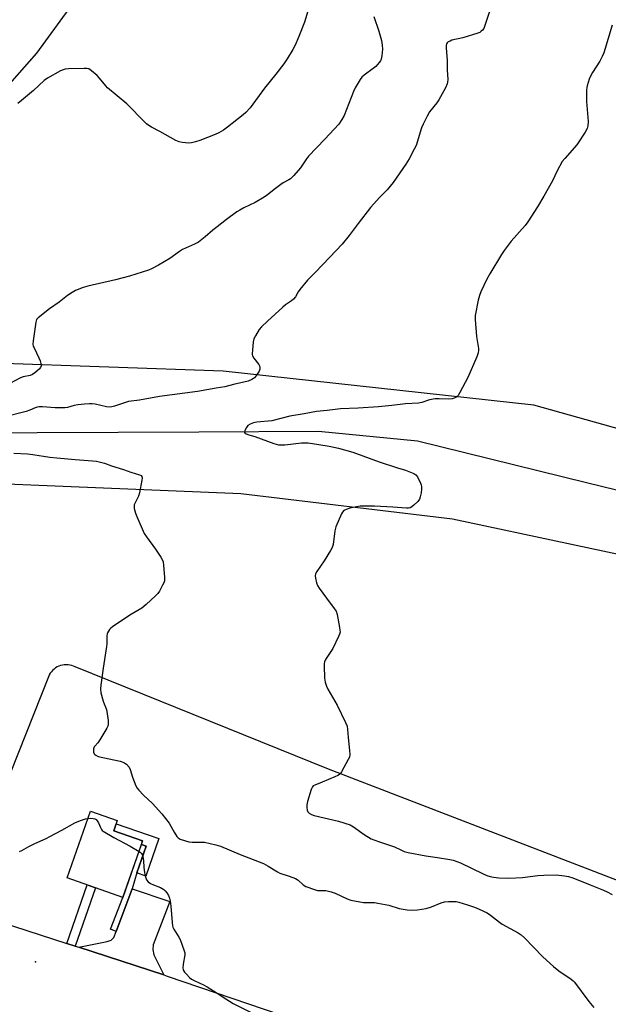
# Model space of a CAD drawing. Units: inches. Extents: x 1189769 to 1195769, y 537457 to 541457.
# Drawn here: x 1194975 to 1195228, y 538726 to 539148 of the extents above; entities that cross this region are included whole.
import ezdxf

# ---------------------------------------------------------------- set-up
doc = ezdxf.new("R2010")
doc.units = ezdxf.units.IN
doc.header["$MEASUREMENT"] = 0
for name, color, linetype in [('BLDG-Footprint', 5, 'Continuous'), ('CULTRL-Pad', 6, 'Continuous'), ('ELEV-Spot Elevation', 7, 'Continuous'), ('HYDRO-Canal', 164, 'Continuous'), ('NTRL-Farm Land', 3, 'Continuous'), ('TRANS-Driveway', 251, 'Continuous'), ('TRANS-Non Street Sidewalk', 7, 'Continuous'), ('TRANS-Road', 130, 'Continuous'), ('Undefined', 1, 'Continuous')]:
    doc.layers.add(name, color=color, linetype=linetype)

msp = doc.modelspace()

# ---------------------------------------------------------------- linework, layer by layer
at = {"layer": 'BLDG-Footprint', "elevation": 402.19}
msp.add_lwpolyline([(1195027.78, 538795.99), (1195019.34, 538771.77), (1194995.46, 538780.1), (1195005.43, 538808.69), (1195016.9, 538804.69), (1195015.38, 538800.31)], close=True, dxfattribs=at)
at = {"layer": 'CULTRL-Pad'}
msp.add_lwpolyline([(1195034.78, 538796.97), (1195029.18, 538780.91), (1195025.24, 538782.29), (1195029.24, 538793.77), (1195027.25, 538794.47), (1195027.78, 538795.99), (1195015.37, 538800.31), (1195016.44, 538803.37)], close=True, dxfattribs=at)
at = {"layer": 'ELEV-Spot Elevation'}
msp.add_point((1194981.83, 538744.13, 403.55), dxfattribs=at)
at = {"layer": 'HYDRO-Canal'}
msp.add_lwpolyline([(1194858.08, 538964.92), (1194908.29, 538970.55), (1194947.75, 538970.96), (1195051.9, 538971.48), (1195103.22, 538971.74), (1195145.72, 538967.63), (1195218.26, 538949.66), (1195282.6, 538934.03), (1195325.98, 538924.54), (1195355.11, 538921.23)], dxfattribs=at)
at = {"layer": 'NTRL-Farm Land'}
for points in [[(1195281.86, 538958.73), (1195195.7, 538982.89), (1195062.36, 538997.54), (1194964.02, 539000.93), (1194913.78, 539000.9), (1194919.95, 539026.19), (1194922.03, 539032.85), (1194931.3, 539057.18), (1194942.9, 539080.48), (1194956.74, 539102.53), (1194968.61, 539118.26), (1194982.35, 539133.81), (1194996.31, 539152.9)], [(1194948.44, 538949.95), (1195069.87, 538944.95), (1195160.71, 538934.18), (1195262.8, 538912.42)], [(1195268.28, 538764.8), (1195107.55, 538826.75), (1194998.87, 538870.63), (1194998.13, 538870.97), (1194997.36, 538871.24), (1194996.57, 538871.43), (1194995.76, 538871.54), (1194994.95, 538871.58), (1194994.13, 538871.53), (1194993.33, 538871.4), (1194992.54, 538871.2), (1194991.78, 538870.92), (1194991.1, 538870.59), (1194990.4, 538870.17), (1194989.75, 538869.69), (1194989.15, 538869.14), (1194988.6, 538868.54), (1194988.12, 538867.88), (1194987.7, 538867.18), (1194987.67, 538867.13), (1194964.24, 538808.36)]]:
    msp.add_lwpolyline(points, dxfattribs=at)
at = {"layer": 'TRANS-Driveway'}
msp.add_lwpolyline([(1195036.92, 538738.5), (1195000.4, 538750.37), (1195012.6, 538752.89), (1195014.23, 538753.49), (1195015.36, 538754.59), (1195016.35, 538757.2), (1195023.24, 538775.4), (1195039.48, 538770.07), (1195032.25, 538751.37), (1195032.22, 538749.38), (1195032.56, 538747.13)], close=True, dxfattribs=at)
at = {"layer": 'TRANS-Non Street Sidewalk'}
for points in [[(1195023.24, 538775.4), (1195016.35, 538757.2), (1195014.05, 538758.08), (1195019.34, 538771.77), (1195027.25, 538794.47), (1195029.24, 538793.77), (1195025.24, 538782.29)], [(1194998.89, 538750.86), (1194995.22, 538752.05), (1195003.96, 538777.13), (1195007.6, 538775.86)]]:
    msp.add_lwpolyline(points, close=True, dxfattribs=at)
at = {"layer": 'TRANS-Road'}
msp.add_lwpolyline([(1194969.55, 538722.45), (1194879.69, 538754.48), (1194858.33, 538761.98), (1194833.19, 538770.81), (1194788.94, 538786.34), (1194765.85, 538794.45), (1194763.58, 538795.24), (1194760.28, 538796.4), (1194739.98, 538803.53), (1194729.24, 538806.3), (1194739.34, 538839.13), (1194741.31, 538838.38), (1194750.79, 538834.76), (1194752.67, 538834.04), (1194757.21, 538832.49), (1194862.12, 538796.55), (1194972.32, 538759.49), (1194995.22, 538752.05), (1194998.89, 538750.86), (1195000.4, 538750.37), (1195036.92, 538738.5), (1195038.32, 538738.05), (1195107.68, 538714.44)], dxfattribs=at)
at = {"layer": 'Undefined'}
for points, elevation in [([(1195178.27, 539156.92), (1195174.68, 539145.78), (1195174.13, 539144.43), (1195173.67, 539143.78), (1195173.1, 539143.25), (1195172.46, 539142.8), (1195171.68, 539142.44), (1195165.16, 539140.41), (1195160.52, 539139.43), (1195159.7, 539139.08), (1195158.94, 539138.66), (1195158.5, 539138.33), (1195158.18, 539137.93), (1195157.98, 539137.17), (1195157.97, 539136.31), (1195158.12, 539134.21), (1195158.52, 539130.9), (1195158.38, 539126.79), (1195158.68, 539122.54), (1195158.64, 539121.46), (1195158.46, 539120.66), (1195157.71, 539119.05), (1195154.86, 539113.8), (1195154.01, 539112.59), (1195150.91, 539108.64), (1195149.84, 539106.9), (1195148.19, 539103.48), (1195147.49, 539101.86), (1195145.08, 539094.23), (1195144.33, 539092.65), (1195142.17, 539088.5), (1195140.71, 539086.26), (1195135.27, 539078.45), (1195132.65, 539075.31), (1195129.56, 539072.06), (1195125.62, 539067.69), (1195120.25, 539060.85), (1195116.39, 539055.6), (1195113.44, 539051.88), (1195108.17, 539046.3), (1195101.8, 539039.75), (1195098.48, 539036.47), (1195095.2, 539032.47), (1195094.57, 539031.53), (1195093.31, 539029.34), (1195092.49, 539028.31), (1195091.69, 539027.62), (1195089.07, 539025.87), (1195087.95, 539024.99), (1195081.29, 539018.97), (1195078.74, 539016.51), (1195077.81, 539015.39), (1195076.15, 539012.68), (1195075.54, 539011.39), (1195075.25, 539009.99), (1195074.86, 539006.54), (1195074.77, 539005.12), (1195074.81, 539004.58), (1195074.97, 539004.06), (1195075.56, 539003.1), (1195077.7, 539000.32), (1195077.95, 538999.82), (1195078.11, 538999.05), (1195078.06, 538998.28), (1195077.75, 538997.5), (1195076.65, 538995.77), (1195075.74, 538994.64), (1195075.31, 538994.29), (1195074.59, 538993.87), (1195073.03, 538993.25), (1195066.75, 538991.77), (1195063.07, 538990.79), (1195059.35, 538990.25), (1195051.34, 538988.8), (1195035.07, 538986.6), (1195026.37, 538984.97), (1195021.77, 538984.4), (1195019.55, 538983.77), (1195015.71, 538982.4), (1195014.5, 538982.12), (1195013.41, 538982.1), (1195012.32, 538982.21), (1195007.34, 538983.28), (1195006.09, 538983.44), (1195005.01, 538983.46), (1195002.78, 538983.36), (1194999.91, 538983.05), (1194998.35, 538982.71), (1194995.51, 538981.87), (1194994.4, 538981.71), (1194990.27, 538981.78), (1194984.75, 538982.2), (1194983.36, 538982.16), (1194982.54, 538982.05), (1194981.66, 538981.77), (1194979.36, 538980.74), (1194977.86, 538980.19), (1194967.69, 538977.56)], 400), ([(1195126.98, 539149.57), (1195129.17, 539143.27), (1195130.24, 539139.25), (1195130.55, 539137.31), (1195130.64, 539135.63), (1195130.39, 539132.68), (1195130.1, 539131.26), (1195129.81, 539130.64), (1195129.33, 539129.93), (1195127.82, 539128.17), (1195126.68, 539127.24), (1195122.79, 539124.49), (1195121.81, 539123.56), (1195121.12, 539122.64), (1195119.02, 539119.03), (1195118.23, 539117.46), (1195114.27, 539107.14), (1195113.24, 539105.38), (1195111.93, 539103.45), (1195105.98, 539096.99), (1195099.01, 539089.64), (1195098.13, 539088.51), (1195095.55, 539084.75), (1195092.63, 539081.38), (1195091.21, 539080.04), (1195090.54, 539079.58), (1195088.03, 539078.19), (1195087.06, 539077.57), (1195084.72, 539075.79), (1195081.35, 539073.06), (1195079.92, 539072.07), (1195076.13, 539069.86), (1195071.15, 539067.48), (1195069.45, 539066.57), (1195068.25, 539065.8), (1195063.72, 539062.54), (1195059.71, 539059.41), (1195057.86, 539057.91), (1195054.65, 539055.07), (1195051.75, 539052.79), (1195050.08, 539051.9), (1195044.87, 539049.61), (1195043.65, 539048.82), (1195039.51, 539045.84), (1195034.56, 539042.9), (1195031.53, 539041.33), (1195030.23, 539040.76), (1195022.15, 539038.25), (1195016.13, 539036.67), (1195004.29, 539033.97), (1195002.33, 539033.34), (1194999.03, 539032.06), (1194997.49, 539031.23), (1194995.56, 539029.94), (1194992.01, 539027.03), (1194987.85, 539024.18), (1194982.99, 539020.42), (1194982.26, 539019.59), (1194981.9, 539018.52), (1194980.78, 539010.5), (1194980.69, 539009.04), (1194980.86, 539008.21), (1194981.17, 539007.42), (1194983.23, 539003.22), (1194983.81, 539001.88), (1194984.11, 539000.79), (1194984.18, 538999.73), (1194983.88, 538999.03), (1194983.32, 538998.39), (1194981.53, 538996.8), (1194980.57, 538996.11), (1194979.53, 538995.67), (1194976.45, 538994.98), (1194975.3, 538994.58), (1194970.78, 538992.17)], 402), ([(1195098.65, 539151.93), (1195097.23, 539147.21), (1195094.84, 539140.95), (1195093.17, 539137.28), (1195092.24, 539135.47), (1195089.81, 539131.45), (1195088.32, 539129.28), (1195084.99, 539124.88), (1195080.06, 539118.89), (1195073.93, 539110.48), (1195071.99, 539108.37), (1195070.96, 539107.37), (1195064.21, 539102.08), (1195062.53, 539100.87), (1195060.5, 539099.7), (1195058.92, 539098.94), (1195052.38, 539096.42), (1195050.46, 539095.77), (1195048.8, 539095.39), (1195047.67, 539095.33), (1195044.81, 539095.53), (1195043.42, 539095.84), (1195042.09, 539096.48), (1195035.2, 539100.34), (1195031.59, 539102.11), (1195030.37, 539102.83), (1195029.49, 539103.49), (1195028.66, 539104.26), (1195021.05, 539112.14), (1195012.74, 539118.95), (1195011.95, 539119.79), (1195009.29, 539123.18), (1195008.32, 539124.25), (1195005.83, 539126.32), (1195004.64, 539127.1), (1195003.84, 539127.32), (1195002.69, 539127.36), (1194995.92, 539127.13), (1194994.47, 539126.98), (1194993.65, 539126.73), (1194992.59, 539126.24), (1194986.89, 539123.16), (1194985.48, 539122.09), (1194980.88, 539117.82), (1194975.74, 539113.59), (1194974.25, 539112.26)], 404), ([(1195229.25, 539145.85), (1195225.66, 539134.02), (1195225.03, 539132.42), (1195224.02, 539130.39), (1195220.83, 539125.57), (1195220.08, 539124.3), (1195219.44, 539122.69), (1195218.54, 539119.92), (1195218.34, 539119.08), (1195218.23, 539117.94), (1195218.18, 539113.07), (1195218.89, 539104.54), (1195218.75, 539102.75), (1195218.48, 539101.61), (1195217.66, 539100.05), (1195214.05, 539094.54), (1195208.92, 539088.74), (1195207.85, 539087.34), (1195205.58, 539083.33), (1195203.66, 539079.14), (1195199.92, 539072.53), (1195197.26, 539068), (1195193.12, 539061.57), (1195191.87, 539059.92), (1195185.85, 539053.24), (1195182.89, 539049.2), (1195181.72, 539047.5), (1195176.71, 539039.21), (1195175.45, 539036.9), (1195172.94, 539031.55), (1195172.26, 539029.92), (1195171.76, 539027.93), (1195170.41, 539021.33), (1195170.41, 539019.59), (1195171.01, 539012.29), (1195171.94, 539007.25), (1195171.95, 539006.42), (1195171.77, 539005.33), (1195171.17, 539003.68), (1195167.34, 538994.76), (1195163.9, 538988.29), (1195163.15, 538987.06), (1195162.79, 538986.63), (1195162.16, 538986.18), (1195161.44, 538985.85), (1195160.65, 538985.62), (1195158.87, 538985.5), (1195155.04, 538985.66), (1195153.35, 538985.55), (1195150.87, 538985.12), (1195147.62, 538984.04), (1195146.2, 538983.77), (1195140.5, 538983.43), (1195134.74, 538982.72), (1195129.01, 538982.22), (1195120.24, 538981.66), (1195112.67, 538981.36), (1195106.92, 538980.67), (1195102.45, 538980.24), (1195097.05, 538979.13), (1195090.96, 538978.16), (1195083.19, 538976.2), (1195076.79, 538975.59), (1195075.38, 538975.37), (1195073.86, 538974.8), (1195072.98, 538974.22), (1195072.28, 538973.3), (1195071.65, 538972), (1195071.52, 538971.51), (1195071.55, 538971.1), (1195071.81, 538970.79), (1195072.24, 538970.55), (1195073.29, 538970.18), (1195075.99, 538969.51), (1195084.1, 538966.52), (1195086.06, 538965.92), (1195087.17, 538965.81), (1195088.85, 538965.82), (1195095.91, 538966.7), (1195097.58, 538966.78), (1195098.74, 538966.71), (1195103.32, 538966.09), (1195107.87, 538965.31), (1195111.83, 538964.45), (1195118.03, 538962.8), (1195129.2, 538958.52), (1195137.07, 538955.97), (1195140.59, 538954.98), (1195144.13, 538953.57), (1195145.07, 538952.97), (1195145.72, 538952.09), (1195146.97, 538949.5), (1195147.29, 538948.7), (1195147.5, 538947.9), (1195147.5, 538947.05), (1195147.24, 538945.31), (1195146.89, 538943.59), (1195146.52, 538942.51), (1195145.85, 538941.6), (1195144.21, 538939.94), (1195143.32, 538939.22), (1195142.62, 538938.88), (1195141.88, 538938.71), (1195141.01, 538938.69), (1195135.1, 538939.17), (1195127.32, 538939.53), (1195124.95, 538939.59), (1195121.18, 538939.54), (1195119.51, 538939.35), (1195116.72, 538938.68), (1195115.09, 538938.16), (1195114.13, 538937.65), (1195113.57, 538937.06), (1195113.15, 538936.32), (1195110.65, 538930.64), (1195110.29, 538928.95), (1195109.53, 538923.17), (1195109.15, 538921.8), (1195108.45, 538920.54), (1195105.61, 538916.15), (1195102.47, 538911.53), (1195101.95, 538910.53), (1195101.83, 538909.73), (1195101.94, 538908.62), (1195102.36, 538906.66), (1195102.76, 538905.6), (1195103.53, 538904.38), (1195106.62, 538900.12), (1195110, 538895.71), (1195110.76, 538894.49), (1195111.18, 538893.1), (1195112.27, 538887.56), (1195112.45, 538886.41), (1195112.47, 538885.55), (1195112.26, 538884.73), (1195111.83, 538883.64), (1195109.46, 538878.56), (1195106.53, 538874.25), (1195106.11, 538873.51), (1195105.81, 538872.75), (1195105.66, 538871.92), (1195105.63, 538871.06), (1195105.79, 538865.77), (1195105.9, 538864.9), (1195106.1, 538864.07), (1195106.65, 538862.43), (1195107.19, 538861.09), (1195111.23, 538854.28), (1195114.81, 538846.8), (1195115.48, 538845.17), (1195115.73, 538843.78), (1195115.93, 538840.35), (1195116.55, 538834.79), (1195116.64, 538833.07), (1195116.47, 538831.96), (1195116, 538830.89), (1195113.11, 538825.66), (1195112.63, 538824.94), (1195112.25, 538824.51), (1195111.55, 538824.04), (1195110.23, 538823.42), (1195104.79, 538821.14), (1195101.63, 538819.96), (1195100.96, 538819.57), (1195100.62, 538819.21), (1195100.1, 538818.01), (1195098.55, 538812.83), (1195098.24, 538811.4), (1195098.21, 538810.3), (1195098.36, 538809.25), (1195098.72, 538808.53), (1195099.28, 538807.92), (1195100.2, 538807.33), (1195101.45, 538806.89), (1195111.88, 538804.53), (1195116.78, 538802.82), (1195118.3, 538802.01), (1195122.82, 538798.8), (1195125.81, 538796.93), (1195129.01, 538795.7), (1195135.8, 538793.48), (1195138.8, 538791.99), (1195140, 538791.48), (1195141.65, 538791.06), (1195149.33, 538789.66), (1195154.31, 538788.82), (1195159.64, 538788.03), (1195161.07, 538787.73), (1195164.15, 538786.63), (1195173.95, 538781.82), (1195175.51, 538781.16), (1195176.91, 538780.73), (1195178.33, 538780.46), (1195180.6, 538780.19), (1195184.9, 538780.02), (1195190.76, 538780.3), (1195197.33, 538781.14), (1195199.98, 538781.37), (1195205.17, 538781.41), (1195208.83, 538781.07), (1195210.5, 538780.74), (1195212.43, 538780.13), (1195219.83, 538777.12), (1195225.59, 538774.93), (1195227.17, 538774.19), (1195229.19, 538773.04)], 398), ([(1194972.54, 538962.37), (1194978.42, 538962.07), (1194980.71, 538961.8), (1194988.02, 538960.58), (1194990.94, 538960.23), (1194998.89, 538959.52), (1195006.2, 538959.05), (1195007.97, 538958.87), (1195011.44, 538958), (1195014.38, 538956.89), (1195019.57, 538955.28), (1195022.73, 538954.1), (1195026.49, 538953.03), (1195027.16, 538952.68), (1195027.45, 538952.3), (1195027.56, 538951.57), (1195027.48, 538950.74), (1195026.46, 538945.24), (1195026.01, 538943.88), (1195024.55, 538941), (1195024.21, 538940.2), (1195024.08, 538939.38), (1195024.18, 538938.54), (1195024.72, 538936.55), (1195025.24, 538935.07), (1195028.42, 538927.9), (1195029.37, 538926.46), (1195033.36, 538921.14), (1195035.59, 538917.71), (1195036.28, 538916.45), (1195036.53, 538915.64), (1195036.72, 538914.2), (1195037.17, 538908.96), (1195037.12, 538907.54), (1195036.86, 538906.74), (1195036.36, 538905.7), (1195034.98, 538903.14), (1195034.35, 538902.18), (1195033.35, 538901.13), (1195029.25, 538897.36), (1195027.45, 538895.87), (1195022.24, 538892.83), (1195014.81, 538887.87), (1195014.12, 538887.31), (1195013.56, 538886.69), (1195013.07, 538886), (1195012.67, 538885.28), (1195012.5, 538884.75), (1195012.4, 538883.89), (1195012.4, 538880.51), (1195012.31, 538879.41), (1195010.85, 538870.12), (1195009.79, 538862.76), (1195009.66, 538861.29), (1195009.89, 538859.57), (1195010.82, 538855.88), (1195011.2, 538854.78), (1195012.02, 538853.11), (1195012.25, 538852.29), (1195012.96, 538847.68), (1195013.05, 538845.98), (1195012.84, 538845.17), (1195012.46, 538844.4), (1195009.39, 538839.35), (1195008.56, 538838.13), (1195007.25, 538836.69), (1195006.98, 538836.28), (1195006.72, 538835.47), (1195006.64, 538834.62), (1195006.7, 538834.06), (1195006.96, 538833.41), (1195007.26, 538833.03), (1195007.67, 538832.7), (1195008.67, 538832.23), (1195018.18, 538830.2), (1195019.72, 538829.66), (1195020.19, 538829.4), (1195020.83, 538828.87), (1195021.93, 538827.59), (1195022.49, 538826.62), (1195023.44, 538823.36), (1195024.09, 538821.44), (1195024.81, 538819.56), (1195025.36, 538818.57), (1195026.11, 538817.69), (1195028.17, 538815.61), (1195031.97, 538812.02), (1195036.06, 538807.55), (1195039.14, 538803.65), (1195041.31, 538799.72), (1195042.39, 538797.94), (1195042.96, 538797.31), (1195043.93, 538796.75), (1195046.12, 538795.97), (1195047.53, 538795.6), (1195049.01, 538795.5), (1195053.22, 538795.49), (1195054.39, 538795.39), (1195059.22, 538794.31), (1195061.18, 538793.75), (1195069.62, 538790.18), (1195079.61, 538786.28), (1195081.65, 538785.19), (1195085.63, 538782.7), (1195086.66, 538782.14), (1195090.67, 538780.85), (1195093.31, 538779.84), (1195094.04, 538779.44), (1195094.49, 538779.09), (1195096.59, 538777.1), (1195097.85, 538776.43), (1195101.46, 538775.16), (1195102.87, 538774.77), (1195103.72, 538774.68), (1195106.34, 538774.66), (1195107.5, 538774.47), (1195108.65, 538774.16), (1195110.32, 538773.52), (1195115.49, 538771.13), (1195117.15, 538770.59), (1195122.55, 538769.6), (1195123.73, 538769.52), (1195127.29, 538769.51), (1195128.76, 538769.33), (1195133.45, 538768.41), (1195137.92, 538767.04), (1195141.31, 538766.46), (1195143.01, 538766.29), (1195145.67, 538766.49), (1195149.49, 538767.02), (1195151.66, 538767.76), (1195155.93, 538769.5), (1195157.29, 538769.89), (1195158.98, 538770.03), (1195161.54, 538770.07), (1195162.38, 538770.01), (1195163.51, 538769.76), (1195167.13, 538768.64), (1195170.11, 538767.55), (1195172.21, 538766.66), (1195175.61, 538765.08), (1195177.06, 538764.15), (1195180.87, 538761.14), (1195182.03, 538760.31), (1195188.94, 538756.52), (1195190.16, 538755.75), (1195191.63, 538754.39), (1195199.56, 538746.27), (1195204.02, 538742.08), (1195206.35, 538740.24), (1195211.62, 538736.72), (1195212.48, 538736.01), (1195213.07, 538735.38), (1195219.21, 538727.13), (1195221.43, 538724.51)], 400), ([(1194974.87, 538791.47), (1194975.98, 538791.88), (1194978.91, 538793.55), (1194981.5, 538794.91), (1194986.39, 538797.07), (1194987.96, 538797.85), (1194993.11, 538800.56), (1194998.62, 538803.68), (1195001.07, 538804.74), (1195003.31, 538805.44), (1195004.38, 538805.66)], 402), ([(1195004.38, 538805.66), (1195005.32, 538805.69), (1195006.48, 538805.58), (1195007.31, 538805.4), (1195007.79, 538805.17), (1195008.33, 538804.66), (1195008.9, 538803.78), (1195009.74, 538801.68), (1195010.12, 538800.93), (1195010.47, 538800.5), (1195010.89, 538800.14), (1195015.43, 538797.5), (1195022.44, 538793.7), (1195026.22, 538791.52)], 402), ([(1195026.22, 538791.52), (1195026.75, 538791.15), (1195027.32, 538790.56), (1195027.59, 538790.11), (1195027.85, 538789.36), (1195028.16, 538787.46), (1195028.28, 538784.78), (1195028.54, 538782.3), (1195028.94, 538780.55), (1195029.49, 538779.26), (1195030.2, 538778.37), (1195031.13, 538777.69), (1195032.49, 538777.1), (1195035.5, 538776), (1195036.85, 538775.19), (1195037.43, 538774.65), (1195038.11, 538773.74), (1195038.88, 538772.52), (1195039.36, 538771.49), (1195039.62, 538770.36), (1195039.89, 538768.01), (1195040.42, 538760.95), (1195040.6, 538759.5), (1195040.74, 538758.95), (1195041.1, 538758.17), (1195043.35, 538754.74), (1195043.91, 538753.71), (1195045.66, 538748.78), (1195045.85, 538747.94), (1195045.86, 538747.1), (1195045.13, 538743.11), (1195045.09, 538741.4), (1195045.18, 538740.85), (1195045.37, 538740.35), (1195045.81, 538739.67), (1195046.54, 538738.81), (1195047.92, 538737.38), (1195048.78, 538736.72), (1195050.2, 538735.96), (1195053.85, 538734.22), (1195055.4, 538733.37), (1195059.72, 538730.74), (1195063.49, 538728.19), (1195066.67, 538726.22), (1195081.67, 538718.84)], 402)]:
    msp.add_lwpolyline(points, dxfattribs=dict(at, elevation=elevation))

doc.saveas('drawing.dxf')
